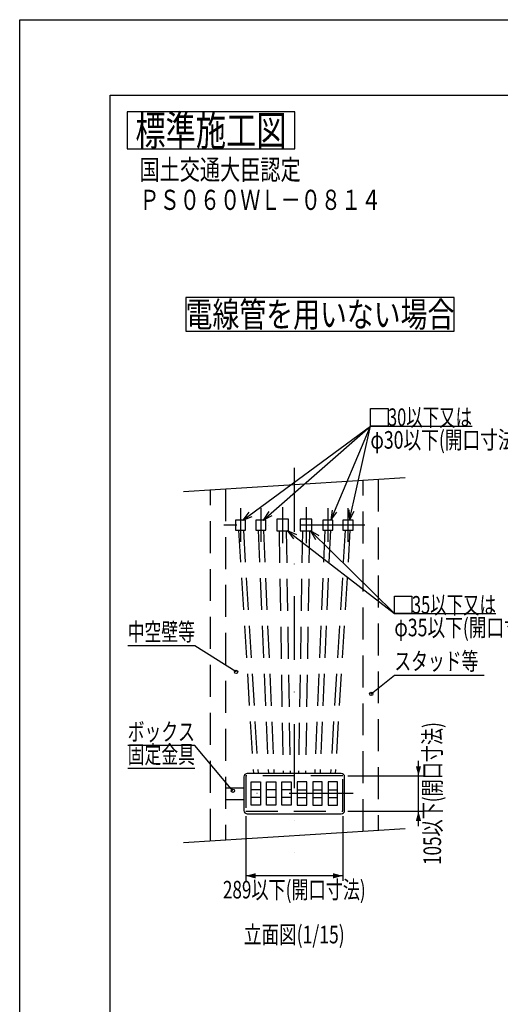
# Model space of a CAD drawing. Extents: x 1965 to 3914, y -1939 to -1050.
# Drawn here: x 2625 to 2911, y -1637 to -1050 of the extents above; entities that cross this region are included whole.
import ezdxf
from ezdxf.enums import TextEntityAlignment as Align

# ---------------------------------------------------------------- set-up
doc = ezdxf.new("R2010")
doc.units = 0
doc.header["$LTSCALE"] = 3
doc.header["$PDMODE"] = 65
doc.header["$PDSIZE"] = 0.2
doc.linetypes.add('DASHDOT', pattern=[25.4, 12.7, -6.35, 0, -6.35])
doc.linetypes.add('HIDDEN', pattern=[9.525, 6.35, -3.175])
doc.layers.get('DEFPOINTS').update_dxf_attribs({"linetype": 'CONTINUOUS'})
doc.layers.add('1', color=7, linetype='CONTINUOUS')
doc.layers.add('14', color=7, linetype='CONTINUOUS')
doc.styles.add('MDRAFSTD', font='TXT', dxfattribs={"bigfont": 'BIGFONT'})
doc.dimstyles.get("Standard").update_dxf_attribs({"dimscale": 3, "dimtxt": 3.5, "dimasz": 2, "dimexe": 1, "dimexo": 1, "dimgap": 1, "dimtad": 1, "dimcen": 0.09, "dimclrd": 7, "dimclre": 7, "dimclrt": 7, "dimazin": 3, "dimtfac": 1, "dimtofl": 0, "dimtmove": 0, "dimatfit": 3})

# ---------------------------------------------------------------- blocks, each defined once
blk = doc.blocks.new('*D4')
at = {"layer": '1', "color": 7, "linetype": 'BYBLOCK'}
for p, q in [((2759.49, -1525.13), (2759.49, -1563.63)), ((2817.29, -1525.13), (2817.29, -1563.63)), ((2817.29, -1560.63), (2759.49, -1560.63))]:
    blk.add_line(p, q, dxfattribs=at)
at = {"layer": '1', "color": 7, "linetype": 'CONTINUOUS'}
for points in [[(2765.29, -1559.07), (2765.29, -1562.18), (2759.49, -1560.63)], [(2811.5, -1562.18), (2811.5, -1559.07), (2817.29, -1560.63)]]:
    blk.add_solid(points, dxfattribs=at)
at = {"layer": 'DEFPOINTS', "color": 7, "linetype": 'BYBLOCK'}
for p in [(2759.49, -1522.13), (2817.29, -1522.13), (2817.29, -1560.63)]:
    blk.add_point(p, dxfattribs=at)
at = {"layer": '1', "color": 7, "linetype": 'CONTINUOUS', "style": 'MDRAFSTD', "width": 0.794661}
blk.add_text('289以下(開口寸法)', height=10.5, dxfattribs=at).set_placement((2745.84, -1574.13), (2830.95, -1574.13), align=Align.FIT)
blk = doc.blocks.new('LTEX19', base_point=(2751.77, -1509.9))
at = {"layer": '1', "color": 7, "linetype": 'BYBLOCK'}
for p, q in [((2729.15, -1483.06), (2689.1, -1483.06)), ((2751.77, -1509.9), (2729.15, -1483.06)), ((2689.1, -1496.56), (2729.15, -1496.56))]:
    blk.add_line(p, q, dxfattribs=at)
blk.add_circle((2751.77, -1509.9), 1, dxfattribs=at)
at = {"layer": '1', "color": 7, "linetype": 'CONTINUOUS', "style": 'MDRAFSTD', "width": 0.845758}
for s, p, p2 in [('ボックス', (2689.1, -1480.06), (2729.15, -1480.06)), ('固定金具', (2689.1, -1493.56), (2729.15, -1493.56))]:
    blk.add_text(s, height=10.5, dxfattribs=at).set_placement(p, p2, align=Align.FIT)
blk = doc.blocks.new('LTEX20', base_point=(2834.23, -1452.21))
at = {"layer": '1', "color": 7, "linetype": 'BYBLOCK'}
for p, q in [((2834.23, -1452.21), (2848.03, -1441)), ((2848.03, -1441), (2901.52, -1441))]:
    blk.add_line(p, q, dxfattribs=at)
blk.add_circle((2834.23, -1452.21), 1, dxfattribs=at)
at = {"layer": '1', "color": 7, "linetype": 'CONTINUOUS', "style": 'MDRAFSTD', "width": 0.83943}
blk.add_text('スタッド等', height=10.5, dxfattribs=at).set_placement((2848.03, -1438), (2898.09, -1438), align=Align.FIT)
blk = doc.blocks.new('LTEX21', base_point=(2753.65, -1439.14))
at = {"layer": '1', "color": 7, "linetype": 'BYBLOCK'}
for p, q in [((2729.15, -1423.5), (2689.1, -1423.5)), ((2753.65, -1439.14), (2729.15, -1423.5))]:
    blk.add_line(p, q, dxfattribs=at)
blk.add_circle((2753.65, -1439.14), 1, dxfattribs=at)
at = {"layer": '1', "color": 7, "linetype": 'CONTINUOUS', "style": 'MDRAFSTD', "width": 0.845758}
blk.add_text('中空壁等', height=10.5, dxfattribs=at).set_placement((2689.1, -1420.5), (2729.15, -1420.5), align=Align.FIT)
blk = doc.blocks.new('LTEX22', base_point=(2798.07, -1355.13))
at = {"layer": '1', "color": 7, "linetype": 'BYBLOCK'}
for p, q in [((2803.29, -1358.09), (2798.07, -1355.13)), ((2798.07, -1355.13), (2801.1, -1360.3)), ((2798.07, -1355.13), (2848.03, -1404.42)), ((2848.03, -1404.42), (2908.59, -1404.42))]:
    blk.add_line(p, q, dxfattribs=at)
blk = doc.blocks.new('LLIN4', base_point=(2784.3, -1355.13))
at = {"layer": '1', "color": 7, "linetype": 'BYBLOCK'}
for p, q in [((2789.83, -1357.44), (2784.3, -1355.13)), ((2784.3, -1355.13), (2787.93, -1359.9)), ((2784.3, -1355.13), (2848.03, -1404.42))]:
    blk.add_line(p, q, dxfattribs=at)
blk = doc.blocks.new('LTEX23', base_point=(2821.2, -1348.63))
at = {"layer": '1', "color": 7, "linetype": 'BYBLOCK'}
for p, q in [((2821.2, -1348.63), (2833.76, -1292.62)), ((2833.76, -1292.62), (2894.32, -1292.62)), ((2820.95, -1342.63), (2821.2, -1348.63)), ((2821.2, -1348.63), (2823.98, -1343.31))]:
    blk.add_line(p, q, dxfattribs=at)
blk = doc.blocks.new('LLIN5', base_point=(2810.1, -1348.63))
at = {"layer": '1', "color": 7, "linetype": 'BYBLOCK'}
for p, q in [((2810.1, -1348.63), (2833.76, -1292.62)), ((2810.92, -1342.68), (2810.1, -1348.63)), ((2810.1, -1348.63), (2813.78, -1343.89))]:
    blk.add_line(p, q, dxfattribs=at)
blk = doc.blocks.new('LLIN6', base_point=(2769.9, -1348.63))
at = {"layer": '1', "color": 7, "linetype": 'BYBLOCK'}
for p, q in [((2769.9, -1348.63), (2833.76, -1292.62)), ((2773.23, -1343.64), (2769.9, -1348.63)), ((2769.9, -1348.63), (2775.28, -1345.97))]:
    blk.add_line(p, q, dxfattribs=at)
blk = doc.blocks.new('*D5')
at = {"layer": '1', "color": 7, "linetype": 'BYBLOCK'}
for p, q in [((2862.39, -1531.13), (2862.39, -1492.13)), ((2820.29, -1501.13), (2865.39, -1501.13)), ((2820.29, -1522.13), (2865.39, -1522.13))]:
    blk.add_line(p, q, dxfattribs=at)
at = {"layer": '1', "color": 7, "linetype": 'CONTINUOUS'}
for points in [[(2860.84, -1495.33), (2863.95, -1495.33), (2862.39, -1501.13)], [(2863.95, -1527.92), (2860.84, -1527.92), (2862.39, -1522.13)]]:
    blk.add_solid(points, dxfattribs=at)
at = {"layer": 'DEFPOINTS', "color": 7, "linetype": 'BYBLOCK'}
for p in [(2817.29, -1501.13), (2817.29, -1522.13), (2862.39, -1522.13)]:
    blk.add_point(p, dxfattribs=at)
at = {"layer": '1', "color": 7, "linetype": 'CONTINUOUS', "style": 'MDRAFSTD', "width": 0.794661}
blk.add_text('105以下(開口寸法)', height=10.5, rotation=90, dxfattribs=at).set_placement((2875.89, -1554.18), (2875.89, -1469.07), align=Align.FIT)
blk = doc.blocks.new('LLIN7', base_point=(2757.64, -1348.63))
at = {"layer": '1', "color": 7, "linetype": 'BYBLOCK'}
for p, q in [((2757.64, -1348.63), (2833.76, -1292.62)), ((2761.38, -1343.94), (2757.64, -1348.63)), ((2757.64, -1348.63), (2763.22, -1346.44))]:
    blk.add_line(p, q, dxfattribs=at)

msp = doc.modelspace()

# ---------------------------------------------------------------- linework, layer by layer
at = {"layer": '1', "color": 7, "linetype": 'CONTINUOUS'}
for p, q in [((2688.7, -1105.5), (2688.7, -1127.5)), ((2788.7, -1105.5), (2688.7, -1105.5)), ((2788.7, -1127.5), (2788.7, -1105.5)), ((2688.7, -1127.5), (2788.7, -1127.5)), ((2723.691, -1216.115), (2723.691, -1236.115)), ((2883.691, -1216.115), (2723.691, -1216.115)), ((2883.691, -1236.115), (2883.691, -1216.115)), ((2723.691, -1236.115), (2883.691, -1236.115)), ((2854.393, -1323.501), (2722.393, -1331.751)), ((2758.393, -1501.626), (2758.393, -1521.626)), ((2816.393, -1499.626), (2760.393, -1499.626)), ((2818.393, -1521.626), (2818.393, -1501.626)), ((2762.593, -1518.526), (2762.593, -1504.726)), ((2762.593, -1504.726), (2768.193, -1504.726)), ((2768.193, -1504.726), (2768.193, -1518.526)), ((2771.793, -1518.526), (2771.793, -1504.726)), ((2771.793, -1504.726), (2777.393, -1504.726)), ((2777.393, -1504.726), (2777.393, -1518.526)), ((2780.993, -1518.526), (2780.993, -1504.726)), ((2780.993, -1504.726), (2786.593, -1504.726)), ((2786.593, -1504.726), (2786.593, -1518.526)), ((2790.193, -1504.726), (2790.193, -1518.526)), ((2795.793, -1504.726), (2790.193, -1504.726)), ((2795.793, -1518.526), (2795.793, -1504.726)), ((2799.393, -1504.726), (2799.393, -1518.526)), ((2804.993, -1504.726), (2799.393, -1504.726)), ((2804.993, -1518.526), (2804.993, -1504.726)), ((2808.593, -1504.726), (2808.593, -1518.526)), ((2814.193, -1504.726), (2808.593, -1504.726)), ((2814.193, -1518.526), (2814.193, -1504.726)), ((2768.193, -1509.326), (2762.593, -1509.326)), ((2777.393, -1509.326), (2771.793, -1509.326)), ((2786.593, -1509.326), (2780.993, -1509.326)), ((2790.193, -1509.326), (2795.793, -1509.326)), ((2799.393, -1509.326), (2804.993, -1509.326)), ((2808.593, -1509.326), (2814.193, -1509.326)), ((2768.193, -1513.926), (2762.593, -1513.926)), ((2768.193, -1518.526), (2762.593, -1518.526)), ((2777.393, -1513.926), (2771.793, -1513.926)), ((2777.393, -1518.526), (2771.793, -1518.526)), ((2786.593, -1513.926), (2780.993, -1513.926)), ((2786.593, -1518.526), (2780.993, -1518.526)), ((2790.193, -1513.926), (2795.793, -1513.926)), ((2790.193, -1518.526), (2795.793, -1518.526)), ((2799.393, -1513.926), (2804.993, -1513.926)), ((2799.393, -1518.526), (2804.993, -1518.526)), ((2808.593, -1513.926), (2814.193, -1513.926)), ((2808.593, -1518.526), (2814.193, -1518.526)), ((2760.393, -1523.626), (2816.393, -1523.626)), ((2722.393, -1540.751), (2854.393, -1532.501))]:
    msp.add_line(p, q, dxfattribs=at)
at = {"layer": '1', "color": 7}
for p, q in [((2833.76, -1282.117), (2844.26, -1282.117)), ((2833.76, -1292.617), (2833.76, -1282.117)), ((2844.26, -1282.117), (2844.26, -1292.617)), ((2844.26, -1292.617), (2833.76, -1292.617)), ((2848.028, -1393.915), (2858.528, -1393.915)), ((2848.028, -1404.415), (2848.028, -1393.915)), ((2858.528, -1393.915), (2858.528, -1404.415)), ((2858.528, -1404.415), (2848.028, -1404.415))]:
    msp.add_line(p, q, dxfattribs=at)
at = {"layer": '1', "color": 7, "linetype": 'DASHDOT'}
for p, q in [((2788.393, -1317.626), (2788.393, -1546.626)), ((2756.393, -1341.576), (2756.393, -1361.676)), ((2768.393, -1341.576), (2768.393, -1361.676)), ((2781.393, -1340.876), (2781.393, -1362.376)), ((2795.393, -1340.876), (2795.393, -1362.376)), ((2808.393, -1341.576), (2808.393, -1361.676)), ((2820.393, -1341.576), (2820.393, -1361.676)), ((2830.443, -1351.626), (2746.343, -1351.626)), ((2823.393, -1511.626), (2753.393, -1511.626))]:
    msp.add_line(p, q, dxfattribs=at)
at = {"layer": '1', "color": 7, "linetype": 'HIDDEN'}
for p, q in [((2829.393, -1534.064), (2829.393, -1325.064)), ((2838.393, -1324.501), (2838.393, -1533.501)), ((2738.393, -1539.751), (2738.393, -1330.751)), ((2747.393, -1330.189), (2747.393, -1539.189)), ((2753.393, -1348.626), (2753.393, -1354.626)), ((2759.393, -1348.626), (2753.393, -1348.626)), ((2759.393, -1354.626), (2759.393, -1348.626)), ((2765.393, -1348.626), (2765.393, -1354.626)), ((2771.393, -1348.626), (2765.393, -1348.626)), ((2771.393, -1354.626), (2771.393, -1348.626)), ((2777.893, -1348.126), (2777.893, -1355.126)), ((2784.893, -1348.126), (2777.893, -1348.126)), ((2784.893, -1355.126), (2784.893, -1348.126)), ((2791.893, -1348.126), (2791.893, -1355.126)), ((2798.893, -1348.126), (2791.893, -1348.126)), ((2798.893, -1355.126), (2798.893, -1348.126)), ((2805.393, -1348.626), (2805.393, -1354.626)), ((2811.393, -1348.626), (2805.393, -1348.626)), ((2811.393, -1354.626), (2811.393, -1348.626)), ((2817.393, -1348.626), (2817.393, -1354.626)), ((2823.393, -1348.626), (2817.393, -1348.626)), ((2823.393, -1354.626), (2823.393, -1348.626)), ((2753.393, -1354.626), (2759.393, -1354.626)), ((2755.215, -1354.626), (2764.032, -1499.626)), ((2758.017, -1354.626), (2766.835, -1499.626)), ((2765.393, -1354.626), (2771.393, -1354.626)), ((2766.918, -1354.626), (2772.992, -1499.626)), ((2770.121, -1354.626), (2776.195, -1499.626)), ((2777.893, -1355.126), (2784.893, -1355.126)), ((2779.35, -1355.126), (2781.693, -1499.626)), ((2783.55, -1355.126), (2785.894, -1499.626)), ((2793.236, -1355.126), (2790.893, -1499.626)), ((2791.893, -1355.126), (2798.893, -1355.126)), ((2797.437, -1355.126), (2795.094, -1499.626)), ((2806.666, -1354.626), (2800.592, -1499.626)), ((2809.869, -1354.626), (2803.795, -1499.626)), ((2805.393, -1354.626), (2811.393, -1354.626)), ((2818.77, -1354.626), (2809.952, -1499.626)), ((2821.572, -1354.626), (2812.755, -1499.626)), ((2817.393, -1354.626), (2823.393, -1354.626)), ((2759.493, -1501.126), (2759.493, -1522.126)), ((2817.293, -1501.126), (2759.493, -1501.126)), ((2817.293, -1522.126), (2817.293, -1501.126)), ((2747.393, -1508.126), (2758.393, -1508.126)), ((2747.393, -1515.126), (2758.393, -1515.126)), ((2759.493, -1522.126), (2817.293, -1522.126))]:
    msp.add_line(p, q, dxfattribs=at)
at = {"layer": '1', "color": 7, "linetype": 'CONTINUOUS'}
for centre, start, end in [((2760.393, -1501.626), 90, 180), ((2816.393, -1501.626), 0, 90), ((2760.393, -1521.626), 180, 270), ((2816.393, -1521.626), 270, 0)]:
    msp.add_arc(centre, 2, start, end, dxfattribs=at)
at = {"layer": '14', "color": 7, "linetype": 'CONTINUOUS'}
for p, q in [((2624.7, -1050.5), (3254.4, -1050.5)), ((2624.7, -1938.5), (2624.7, -1050.5)), ((2678.7, -1095.5), (3209.4, -1095.5)), ((2678.7, -1893.5), (2678.7, -1095.5))]:
    msp.add_line(p, q, dxfattribs=at)

# ---------------------------------------------------------------- block references
at = {"layer": '1', "color": 7, "linetype": 'CONTINUOUS'}
for name, p in [('LLIN7', (2757.635, -1348.626)), ('LLIN6', (2769.901, -1348.626)), ('LLIN5', (2810.097, -1348.626)), ('LTEX23', (2821.197, -1348.626)), ('LLIN4', (2784.3, -1355.126)), ('LTEX22', (2798.069, -1355.126)), ('LTEX21', (2753.649, -1439.137)), ('LTEX20', (2834.229, -1452.206)), ('LTEX19', (2751.765, -1509.903))]:
    msp.add_blockref(name, p, dxfattribs=at)

# ---------------------------------------------------------------- texts
at = {"layer": '1', "color": 7, "linetype": 'CONTINUOUS', "style": 'MDRAFSTD'}
for s, height, width, p, p2 in [('標準施工図', 18, 0.881402, (2693.643, -1125.5), (2783.757, -1125.5)), ('%%u国土交通大臣認定', 12, 0.871619, (2696.089, -1145.84), (2792.211, -1145.84)), ('%%uＰＳ０６０ＷＬ－０８１４', 12, 0.866277, (2696.089, -1163.84), (2840.272, -1163.84)), ('電線管を用いない場合', 15, 0.9263, (2723.589, -1233.615), (2883.792, -1233.615)), ('30以下又は', 10.5, 0.815036, (2844.26, -1292.617), (2894.324, -1292.617)), ('%%uφ30以下(開口寸法)%%u', 10.5, 0.802087, (2833.76, -1306.117), (2923.874, -1306.117)), ('35以下又は', 10.5, 0.815036, (2858.528, -1404.415), (2908.591, -1404.415)), ('%%uφ35以下(開口寸法)%%u', 10.5, 0.802087, (2848.028, -1417.915), (2938.142, -1417.915)), ('%%u立面図(1/15)', 10.5, 0.777385, (2758.354, -1600.876), (2818.43, -1600.876))]:
    msp.add_text(s, height=height, dxfattribs=dict(at, width=width)).set_placement(p, p2, align=Align.FIT)

# ---------------------------------------------------------------- dimensions: what is measured, and where the dimension line sits
at = {"layer": '1', "color": 7, "linetype": 'CONTINUOUS'}
dim = msp.add_linear_dim(base=(2862.393, -1522.126), p1=(2817.293, -1501.126), p2=(2817.293, -1522.126), angle=90, text='105以下(開口寸法)', dimstyle='STANDARD', dxfattribs=at)
dim.commit()
dim.dimension.update_dxf_attribs({"geometry": '*D5', "text_midpoint": (2854.143, -1511.626)})
dim = msp.add_linear_dim(base=(2817.293, -1560.626), p1=(2759.493, -1522.126), p2=(2817.293, -1522.126), text='289以下(開口寸法)', dimstyle='STANDARD', dxfattribs=at)
dim.commit()
dim.dimension.update_dxf_attribs({"geometry": '*D4', "text_midpoint": (2788.393, -1552.376)})

doc.saveas('drawing.dxf')
